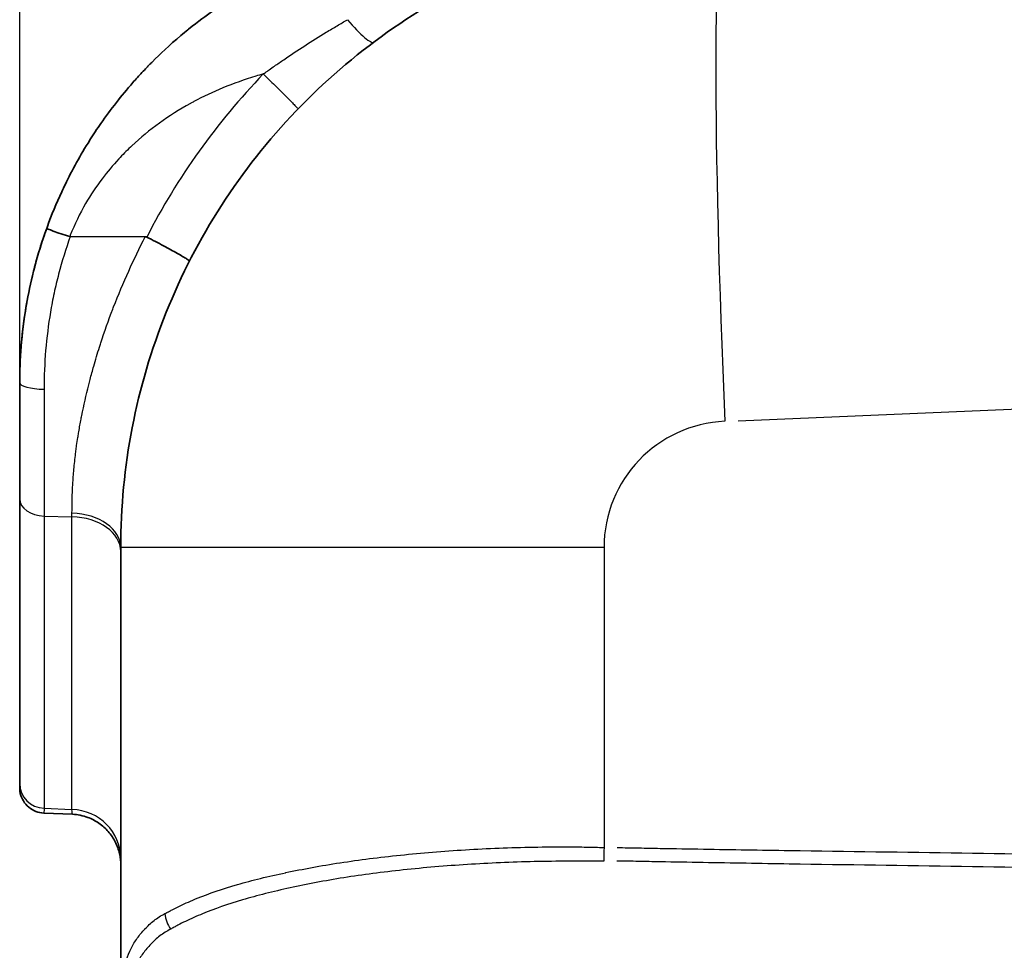
# Model space of a CAD drawing. Units: millimetres. Extents: x 0 to 3879, y 0 to 1540.
# Drawn here: x 775 to 825, y 593 to 640 of the extents above; entities that cross this region are included whole.
import ezdxf

# ---------------------------------------------------------------- set-up
doc = ezdxf.new("R2010")
doc.units = ezdxf.units.MM
doc.header["$LTSCALE"] = 5.5
for name, color, linetype, lineweight in [('AM_5', 3, 'Continuous', 25), ('Visible (ISO)', 7, 'Continuous', 35), ('Visible Narrow (ISO)', 7, 'Continuous', 25)]:
    doc.layers.add(name, color=color, linetype=linetype, lineweight=lineweight)
doc.styles.get("Standard").update_dxf_attribs({"font": 'ISOCP.SHX', "bigfont": 'EXTFONT.SHX'})
doc.dimstyles.new('AM_JIS$0', dxfattribs={"dimtxt": 3.5, "dimasz": 2.5, "dimexe": 1, "dimexo": 1, "dimgap": 1.5, "dimtad": 3, "dimdsep": 46, "dimtxsty": 'STANDARD', "dimblk": 'OPEN30', "dimcen": 0, "dimclrd": 256, "dimclre": 256, "dimclrt": 2, "dimadec": 0, "dimazin": 2, "dimtp": 0.1, "dimtm": 0.1, "dimtfac": 0.71, "dimtmove": 0, "dimatfit": 3, "dimldrblk": 'OPEN30', "dimfxl": 1, "dimlwd": -1, "dimlwe": -1, "dimarcsym": 0})

# ---------------------------------------------------------------- blocks, each defined once
blk = doc.blocks.new('_Open30')
at = {"color": 0, "linetype": 'ByBlock', "lineweight": -2}
for p, q in [((-1, 0.2679), (0, 0)), ((0, 0), (-1, -0.2679)), ((0, 0), (-1, 0))]:
    blk.add_line(p, q, dxfattribs=at)
blk = doc.blocks.new('*D23')
at = {"layer": 'AM_5', "linetype": 'ByBlock'}
for p, q in [((775.323, 621.065), (775.323, 804.99)), ((948.323, 512.912), (948.323, 804.99)), ((789.073, 799.49), (934.573, 799.49))]:
    blk.add_line(p, q, dxfattribs=at)
at = {"layer": 'Defpoints', "color": 0}
for p in [(948.323, 799.49), (775.323, 615.565), (948.323, 507.412)]:
    blk.add_point(p, dxfattribs=at)
at = {"layer": 'AM_5', "xscale": 13.75, "yscale": 13.75, "zscale": 13.75, "rotation": 180}
blk.add_blockref('_Open30', (775.323, 799.49), dxfattribs=at)
at = {"layer": 'AM_5', "xscale": 13.75, "yscale": 13.75, "zscale": 13.75}
blk.add_blockref('_Open30', (948.323, 799.49), dxfattribs=at)
at = {"layer": 'AM_5', "color": 2, "insert": (861.823, 817.365), "char_height": 19.25, "attachment_point": 5}
blk.add_mtext('173', dxfattribs=at)

msp = doc.modelspace()

# ---------------------------------------------------------------- linework, layer by layer
at = {"layer": 'Visible (ISO)'}
for p, q in [((777.866, 628.748), (781.637, 628.744)), ((780.403, 590.392), (780.403, 613.115)), ((776.537, 599.76), (777.974, 599.697))]:
    msp.add_line(p, q, dxfattribs=at)
msp.add_ellipse((781.425, 628.275), major_axis=(-0.302, -0.443), ratio=0.507795, start_param=3.204972, end_param=3.473274, dxfattribs=at)
for points, knots in [([(780.403, 613.115), (780.403, 615.135), (780.596, 617.156), (781.363, 621.123), (781.936, 623.07), (783.442, 626.819), (784.374, 628.622), (786.563, 632.018), (787.821, 633.611), (790.615, 636.53), (792.152, 637.856), (795.449, 640.191), (797.209, 641.201), (800.89, 642.869), (802.81, 643.526), (806.74, 644.465), (808.75, 644.747), (810.768, 644.835)], [0, 0, 0, 0, 0.190895, 0.190895, 0.381791, 0.381791, 0.572686, 0.572686, 0.763582, 0.763582, 0.954477, 0.954477, 1.145372, 1.145372, 1.336268, 1.336268, 1.527163, 1.527163, 1.527163, 1.527163]), ([(776.68, 629.164), (776.692, 629.195), (776.703, 629.226), (776.714, 629.257), (776.923, 629.827), (777.161, 630.409), (777.433, 630.997), (777.489, 631.118), (777.546, 631.238), (777.604, 631.359), (777.962, 632.098), (778.373, 632.846), (778.846, 633.596), (778.849, 633.602), (778.854, 633.609), (778.857, 633.613), (779.027, 633.883), (779.21, 634.16), (779.407, 634.443), (779.646, 634.787), (779.905, 635.14), (780.186, 635.499), (780.442, 635.827), (780.717, 636.159), (781.012, 636.495), (781.159, 636.662), (781.312, 636.831), (781.469, 637), (781.548, 637.084), (781.628, 637.169), (781.71, 637.253), (781.751, 637.296), (781.792, 637.338), (781.833, 637.38), (781.858, 637.407), (781.884, 637.433), (781.91, 637.459), (781.926, 637.475), (781.947, 637.496), (781.958, 637.507), (781.97, 637.52), (781.982, 637.532), (781.994, 637.544), (782.371, 637.921), (782.843, 638.37), (783.43, 638.866), (783.542, 638.96), (783.658, 639.057), (783.779, 639.155), (783.788, 639.163), (783.798, 639.17), (783.807, 639.177), (783.81, 639.18), (783.812, 639.181), (783.816, 639.185), (784.291, 639.569), (784.696, 639.865), (785.018, 640.092), (785.077, 640.133), (785.133, 640.173), (785.186, 640.209), (785.358, 640.328), (785.5, 640.423), (785.612, 640.497), (785.667, 640.533), (785.715, 640.564), (785.755, 640.59), (785.775, 640.603), (785.793, 640.615), (785.809, 640.625), (785.817, 640.63), (785.825, 640.635), (785.832, 640.64), (785.835, 640.642), (785.839, 640.644), (785.842, 640.646), (785.845, 640.648), (785.848, 640.65), (785.85, 640.652), (785.857, 640.656), (785.903, 640.685), (785.93, 640.703), (786.194, 640.87), (786.454, 641.027), (786.71, 641.176), (787.245, 641.486), (787.763, 641.758), (788.258, 641.996), (788.336, 642.034), (788.414, 642.071), (788.492, 642.108), (789.158, 642.419), (789.779, 642.671), (790.347, 642.879)], [0, 0, 0, 0, 0.005418, 0.005418, 0.005418, 0.10473, 0.10473, 0.10473, 0.125, 0.125, 0.125, 0.249023, 0.249023, 0.249023, 0.25, 0.25, 0.25, 0.306385, 0.306385, 0.306385, 0.375, 0.375, 0.375, 0.4375, 0.4375, 0.4375, 0.46875, 0.46875, 0.46875, 0.484374, 0.484374, 0.484374, 0.492187, 0.492187, 0.492187, 0.497009, 0.497009, 0.497009, 0.499999, 0.499999, 0.499999, 0.503234, 0.503234, 0.503234, 0.603796, 0.603796, 0.603796, 0.623047, 0.623047, 0.623047, 0.624512, 0.624512, 0.624512, 0.625, 0.625, 0.625, 0.677829, 0.677829, 0.677829, 0.6875, 0.6875, 0.6875, 0.71875, 0.71875, 0.71875, 0.734375, 0.734375, 0.734375, 0.742187, 0.742187, 0.742187, 0.746094, 0.746094, 0.746094, 0.748047, 0.748047, 0.748047, 0.749756, 0.749756, 0.749756, 0.753857, 0.753857, 0.753857, 0.793049, 0.793049, 0.793049, 0.875, 0.875, 0.875, 0.888017, 0.888017, 0.888017, 1, 1, 1, 1]), ([(775.323, 621.404), (775.323, 622.537), (775.406, 623.832), (775.651, 625.262), (775.652, 625.268), (775.653, 625.275), (775.654, 625.279), (775.668, 625.361), (775.683, 625.444), (775.698, 625.528), (775.891, 626.581), (776.191, 627.808), (776.68, 629.164)], [0, 0, 0, 0, 0.4980469, 0.4980469, 0.4980469, 0.5, 0.5, 0.5, 0.5368973, 0.5368973, 0.5368973, 0.9999843, 0.9999843, 0.9999843, 0.9999843]), ([(777.841, 628.749), (777.699, 628.793), (777.549, 628.842), (777.405, 628.891), (777.26, 628.94), (777.124, 628.988), (777.012, 629.029), (776.9, 629.071), (776.813, 629.104), (776.758, 629.127), (776.703, 629.15), (776.68, 629.162), (776.68, 629.164)], [0, 0, 0, 0, 0.25, 0.25, 0.25, 0.5, 0.5, 0.5, 0.75, 0.75, 0.75, 1, 1, 1, 1]), ([(781.712, 628.727), (781.858, 628.653), (782.001, 628.579), (782.142, 628.506), (782.282, 628.432), (782.42, 628.359), (782.552, 628.289), (782.684, 628.219), (782.808, 628.151), (782.925, 628.087), (783.042, 628.023), (783.153, 627.962), (783.251, 627.906), (783.35, 627.85), (783.437, 627.799), (783.514, 627.753), (783.591, 627.707), (783.656, 627.667), (783.707, 627.633), (783.758, 627.6), (783.797, 627.572), (783.822, 627.552), (783.847, 627.531), (783.857, 627.517), (783.854, 627.511)], [0, 0, 0, 0, 0.000486269, 0.000486269, 0.000486269, 0.000972538, 0.000972538, 0.000972538, 0.001458807, 0.001458807, 0.001458807, 0.001945075, 0.001945075, 0.001945075, 0.002431344, 0.002431344, 0.002431344, 0.002917613, 0.002917613, 0.002917613, 0.003403882, 0.003403882, 0.003403882, 0.003890151, 0.003890151, 0.003890151, 0.003890151]), ([(776.13, 627.425), (775.976, 626.859), (775.843, 626.288), (775.46, 624.293), (775.323, 622.848), (775.323, 621.404)], [0.774528, 0.774528, 0.774528, 0.774528, 0.8395016, 0.8395016, 1, 1, 1, 1]), ([(775.323, 615.565), (775.323, 616.386), (775.323, 617.227), (775.323, 618.088), (775.323, 618.145), (775.323, 618.204), (775.323, 618.26), (775.323, 618.725), (775.323, 619.23), (775.323, 619.778), (775.323, 620.286), (775.323, 620.826), (775.323, 621.404)], [0, 0, 0, 0, 0.46875, 0.46875, 0.46875, 0.5, 0.5, 0.5, 0.759666, 0.759666, 0.759666, 1, 1, 1, 1]), ([(775.323, 601.24), (775.323, 601.991), (775.323, 602.774), (775.323, 603.586), (775.323, 604.511), (775.323, 605.477), (775.323, 606.482), (775.323, 606.484), (775.323, 606.485), (775.323, 606.488), (775.323, 606.501), (775.323, 606.515), (775.323, 606.528), (775.323, 607.089), (775.323, 607.66), (775.323, 608.237), (775.323, 608.558), (775.323, 608.882), (775.323, 609.208), (775.323, 609.378), (775.323, 609.548), (775.323, 609.721), (775.323, 609.896), (775.323, 610.071), (775.323, 610.246), (775.323, 610.249), (775.323, 610.251), (775.323, 610.254), (775.323, 610.272), (775.323, 610.29), (775.323, 610.308), (775.323, 610.666), (775.323, 611.03), (775.323, 611.391), (775.323, 611.803), (775.323, 612.218), (775.323, 612.638), (775.323, 613.593), (775.323, 614.572), (775.323, 615.565)], [0, 0, 0, 0, 0.233444, 0.233444, 0.233444, 0.499512, 0.499512, 0.499512, 0.5, 0.5, 0.5, 0.502786, 0.502786, 0.502786, 0.618128, 0.618128, 0.618128, 0.682217, 0.682217, 0.682217, 0.715631, 0.715631, 0.715631, 0.749512, 0.749512, 0.749512, 0.75, 0.75, 0.75, 0.752614, 0.752614, 0.752614, 0.804864, 0.804864, 0.804864, 0.864346, 0.864346, 0.864346, 1, 1, 1, 1]), ([(775.323, 601.028), (775.323, 601.034), (775.323, 601.034), (775.323, 601.046), (775.323, 601.046), (775.323, 601.046), (775.323, 601.046), (775.323, 601.047), (775.323, 601.047), (775.323, 601.047), (775.323, 601.047), (775.323, 601.047), (775.323, 601.047), (775.323, 601.047), (775.323, 601.047), (775.323, 601.047), (775.323, 601.047), (775.323, 601.047), (775.323, 601.047), (775.323, 601.047), (775.323, 601.047), (775.323, 601.047), (775.323, 601.047), (775.323, 601.047), (775.323, 601.047), (775.323, 601.047), (775.323, 601.047), (775.323, 601.047), (775.323, 601.047), (775.323, 601.047), (775.323, 601.047), (775.323, 601.047), (775.323, 601.047), (775.323, 601.047), (775.323, 601.047), (775.323, 601.047), (775.323, 601.047), (775.323, 601.047), (775.323, 601.047), (775.323, 601.047), (775.323, 601.047), (775.323, 601.047), (775.323, 601.047), (775.323, 601.048), (775.323, 601.048), (775.323, 601.048), (775.323, 601.048), (775.323, 601.048), (775.323, 601.048), (775.323, 601.048), (775.323, 601.048), (775.323, 601.048), (775.323, 601.048), (775.323, 601.048), (775.323, 601.048), (775.323, 601.048), (775.323, 601.048), (775.323, 601.048), (775.323, 601.048), (775.323, 601.048), (775.323, 601.048), (775.323, 601.048), (775.323, 601.048), (775.323, 601.048), (775.323, 601.048), (775.323, 601.048), (775.323, 601.048), (775.323, 601.048), (775.323, 601.048), (775.323, 601.048), (775.323, 601.048), (775.323, 601.048), (775.323, 601.048), (775.323, 601.048), (775.323, 601.048), (775.323, 601.048), (775.323, 601.048), (775.323, 601.049), (775.323, 601.049), (775.323, 601.049), (775.323, 601.049), (775.323, 601.049), (775.323, 601.049), (775.323, 601.049), (775.323, 601.049), (775.323, 601.049), (775.323, 601.049), (775.323, 601.049), (775.323, 601.049), (775.323, 601.049), (775.323, 601.049), (775.323, 601.049), (775.323, 601.049), (775.323, 601.049), (775.323, 601.049), (775.323, 601.049), (775.323, 601.049), (775.323, 601.049), (775.323, 601.049), (775.323, 601.049), (775.323, 601.049), (775.323, 601.049), (775.323, 601.049), (775.323, 601.049), (775.323, 601.049), (775.323, 601.049), (775.323, 601.049), (775.323, 601.049), (775.323, 601.049), (775.323, 601.049), (775.323, 601.049), (775.323, 601.05), (775.323, 601.05), (775.323, 601.05), (775.323, 601.05), (775.323, 601.05), (775.323, 601.05), (775.323, 601.05), (775.323, 601.05), (775.323, 601.05), (775.323, 601.05), (775.323, 601.05), (775.323, 601.05), (775.323, 601.05), (775.323, 601.05), (775.323, 601.05), (775.323, 601.05), (775.323, 601.05), (775.323, 601.05), (775.323, 601.05), (775.323, 601.05), (775.323, 601.05), (775.323, 601.05), (775.323, 601.05), (775.323, 601.05), (775.323, 601.05), (775.323, 601.05), (775.323, 601.05), (775.323, 601.05), (775.323, 601.05), (775.323, 601.05), (775.323, 601.05), (775.323, 601.05), (775.323, 601.05), (775.323, 601.051), (775.323, 601.051), (775.323, 601.051), (775.323, 601.051), (775.323, 601.051), (775.323, 601.051), (775.323, 601.051), (775.323, 601.051), (775.323, 601.051), (775.323, 601.051), (775.323, 601.051), (775.323, 601.051), (775.323, 601.051), (775.323, 601.051), (775.323, 601.051), (775.323, 601.051), (775.323, 601.051), (775.323, 601.051), (775.323, 601.051), (775.323, 601.051), (775.323, 601.051), (775.323, 601.051), (775.323, 601.051), (775.323, 601.051), (775.323, 601.051), (775.323, 601.051), (775.323, 601.051), (775.323, 601.051), (775.323, 601.051), (775.323, 601.051), (775.323, 601.051), (775.323, 601.051), (775.323, 601.051), (775.323, 601.052), (775.323, 601.052), (775.323, 601.052), (775.323, 601.052), (775.323, 601.052), (775.323, 601.052), (775.323, 601.052), (775.323, 601.052), (775.323, 601.052), (775.323, 601.052), (775.323, 601.052), (775.323, 601.052), (775.323, 601.052), (775.323, 601.052), (775.323, 601.052), (775.323, 601.052), (775.323, 601.052), (775.323, 601.052), (775.323, 601.052), (775.323, 601.052), (775.323, 601.052), (775.323, 601.052), (775.323, 601.052), (775.323, 601.052), (775.323, 601.052), (775.323, 601.052), (775.323, 601.052), (775.323, 601.052), (775.323, 601.052), (775.323, 601.052), (775.323, 601.053), (775.323, 601.053), (775.323, 601.053), (775.323, 601.053), (775.323, 601.053), (775.323, 601.053), (775.323, 601.053), (775.323, 601.053), (775.323, 601.053), (775.323, 601.053), (775.323, 601.053), (775.323, 601.053), (775.323, 601.053), (775.323, 601.053), (775.323, 601.053), (775.323, 601.053), (775.323, 601.053), (775.323, 601.053), (775.323, 601.053), (775.323, 601.053), (775.323, 601.053), (775.323, 601.053), (775.323, 601.053), (775.323, 601.053), (775.323, 601.053), (775.323, 601.053), (775.323, 601.053), (775.323, 601.053), (775.323, 601.053), (775.323, 601.053), (775.323, 601.053), (775.323, 601.053), (775.323, 601.054), (775.323, 601.054), (775.323, 601.054), (775.323, 601.054), (775.323, 601.054), (775.323, 601.054), (775.323, 601.054), (775.323, 601.054), (775.323, 601.054), (775.323, 601.054), (775.323, 601.054), (775.323, 601.054), (775.323, 601.054), (775.323, 601.054), (775.323, 601.054), (775.323, 601.054), (775.323, 601.054), (775.323, 601.054), (775.323, 601.054), (775.323, 601.054), (775.323, 601.054), (775.323, 601.054), (775.323, 601.054), (775.323, 601.054), (775.323, 601.054), (775.323, 601.054), (775.323, 601.054), (775.323, 601.054), (775.323, 601.054), (775.323, 601.054), (775.323, 601.055), (775.323, 601.055), (775.323, 601.055), (775.323, 601.055), (775.323, 601.055), (775.323, 601.055), (775.323, 601.055), (775.323, 601.055), (775.323, 601.055), (775.323, 601.055), (775.323, 601.055), (775.323, 601.055), (775.323, 601.055), (775.323, 601.055), (775.323, 601.055), (775.323, 601.055), (775.323, 601.055), (775.323, 601.055), (775.323, 601.055), (775.323, 601.055), (775.323, 601.055), (775.323, 601.055), (775.323, 601.055), (775.323, 601.055), (775.323, 601.055), (775.323, 601.055), (775.323, 601.055), (775.323, 601.055), (775.323, 601.055), (775.323, 601.055), (775.323, 601.056), (775.323, 601.056), (775.323, 601.056), (775.323, 601.056), (775.323, 601.056), (775.323, 601.056), (775.323, 601.056), (775.323, 601.056), (775.323, 601.056), (775.323, 601.056), (775.323, 601.056), (775.323, 601.056), (775.323, 601.056), (775.323, 601.056), (775.323, 601.056), (775.323, 601.056), (775.323, 601.056), (775.323, 601.056), (775.323, 601.056), (775.323, 601.056), (775.323, 601.056), (775.323, 601.056), (775.323, 601.056), (775.323, 601.056), (775.323, 601.056), (775.323, 601.056), (775.323, 601.056), (775.323, 601.056), (775.323, 601.056), (775.323, 601.057), (775.323, 601.057), (775.323, 601.057), (775.323, 601.057), (775.323, 601.057), (775.323, 601.057), (775.323, 601.057), (775.323, 601.057), (775.323, 601.057), (775.323, 601.057), (775.323, 601.057), (775.323, 601.057), (775.323, 601.057), (775.323, 601.057), (775.323, 601.057), (775.323, 601.057), (775.323, 601.057), (775.323, 601.057), (775.323, 601.057), (775.323, 601.057), (775.323, 601.057), (775.323, 601.057), (775.323, 601.057), (775.323, 601.057), (775.323, 601.057), (775.323, 601.057), (775.323, 601.057), (775.323, 601.057), (775.323, 601.057), (775.323, 601.058), (775.323, 601.058), (775.323, 601.058), (775.323, 601.058), (775.323, 601.058), (775.323, 601.058), (775.323, 601.058), (775.323, 601.058), (775.323, 601.058), (775.323, 601.058), (775.323, 601.058), (775.323, 601.058), (775.323, 601.058), (775.323, 601.058), (775.323, 601.058), (775.323, 601.058), (775.323, 601.058), (775.323, 601.058), (775.323, 601.058), (775.323, 601.058), (775.323, 601.058), (775.323, 601.058), (775.323, 601.058), (775.323, 601.058), (775.323, 601.058), (775.323, 601.058), (775.323, 601.058), (775.323, 601.058), (775.323, 601.059), (775.323, 601.059), (775.323, 601.059), (775.323, 601.059), (775.323, 601.059), (775.323, 601.059), (775.323, 601.059), (775.323, 601.059), (775.323, 601.059), (775.323, 601.059), (775.323, 601.059), (775.323, 601.059), (775.323, 601.059), (775.323, 601.059), (775.323, 601.059), (775.323, 601.059), (775.323, 601.059), (775.323, 601.059), (775.323, 601.059), (775.323, 601.059), (775.323, 601.059), (775.323, 601.059), (775.323, 601.059), (775.323, 601.059), (775.323, 601.059), (775.323, 601.059), (775.323, 601.059), (775.323, 601.059), (775.323, 601.06), (775.323, 601.06), (775.323, 601.06), (775.323, 601.06), (775.323, 601.06), (775.323, 601.06), (775.323, 601.06), (775.323, 601.06), (775.323, 601.06), (775.323, 601.06), (775.323, 601.06), (775.323, 601.06), (775.323, 601.06), (775.323, 601.06), (775.323, 601.06), (775.323, 601.06), (775.323, 601.06), (775.323, 601.06), (775.323, 601.06), (775.323, 601.06), (775.323, 601.06), (775.323, 601.06), (775.323, 601.06), (775.323, 601.06), (775.323, 601.06), (775.323, 601.06), (775.323, 601.061), (775.323, 601.061), (775.323, 601.061), (775.323, 601.061), (775.323, 601.061), (775.323, 601.061), (775.323, 601.061), (775.323, 601.061), (775.323, 601.062), (775.323, 601.062), (775.323, 601.062), (775.323, 601.063), (775.323, 601.063), (775.323, 601.064), (775.323, 601.065), (775.323, 601.065), (775.323, 601.066), (775.323, 601.067), (775.323, 601.068), (775.323, 601.069), (775.323, 601.072), (775.323, 601.073), (775.323, 601.075), (775.323, 601.076), (775.323, 601.079), (775.323, 601.082), (775.323, 601.087), (775.323, 601.089), (775.323, 601.094), (775.323, 601.097), (775.323, 601.105), (775.323, 601.111), (775.323, 601.123), (775.323, 601.13), (775.323, 601.144), (775.323, 601.151), (775.323, 601.169), (775.323, 601.18), (775.323, 601.207), (775.323, 601.223), (775.323, 601.24)], [0, 0, 0, 0, 0.0549552, 0.0549552, 0.0550529, 0.0550529, 0.0551017, 0.0551017, 0.0551993, 0.0551993, 0.055297, 0.055297, 0.0553458, 0.0553458, 0.0554435, 0.0554435, 0.0555411, 0.0555411, 0.05559, 0.05559, 0.0556876, 0.0556876, 0.0557853, 0.0557853, 0.0558341, 0.0558341, 0.0559318, 0.0559318, 0.0560294, 0.0560294, 0.0560783, 0.0560783, 0.0561759, 0.0561759, 0.0562736, 0.0562736, 0.0563224, 0.0563224, 0.05642, 0.05642, 0.0565177, 0.0565177, 0.0565665, 0.0565665, 0.0566642, 0.0566642, 0.0567618, 0.0567618, 0.0568107, 0.0568107, 0.0569083, 0.0569083, 0.057006, 0.057006, 0.0571036, 0.0571036, 0.0571525, 0.0571525, 0.0572501, 0.0572501, 0.0573478, 0.0573478, 0.0573966, 0.0573966, 0.0574943, 0.0574943, 0.0575919, 0.0575919, 0.0576408, 0.0576408, 0.0577384, 0.0577384, 0.0578361, 0.0578361, 0.0578849, 0.0578849, 0.0579825, 0.0579825, 0.0580802, 0.0580802, 0.058129, 0.058129, 0.0582267, 0.0582267, 0.0583243, 0.0583243, 0.058422, 0.058422, 0.0584708, 0.0584708, 0.0585685, 0.0585685, 0.0586661, 0.0586661, 0.058715, 0.058715, 0.0588126, 0.0588126, 0.0589103, 0.0589103, 0.0589591, 0.0589591, 0.0590568, 0.0590568, 0.0591544, 0.0591544, 0.0592033, 0.0592033, 0.0593009, 0.0593009, 0.0593986, 0.0593986, 0.0594474, 0.0594474, 0.059545, 0.059545, 0.0596427, 0.0596427, 0.0596915, 0.0596915, 0.0597892, 0.0597892, 0.0598868, 0.0598868, 0.0599357, 0.0599357, 0.0600333, 0.0600333, 0.060131, 0.060131, 0.0602286, 0.0602286, 0.0602775, 0.0602775, 0.0603751, 0.0603751, 0.0604728, 0.0604728, 0.0605216, 0.0605216, 0.0606193, 0.0606193, 0.0607169, 0.0607169, 0.0607658, 0.0607658, 0.0608634, 0.0608634, 0.0609611, 0.0609611, 0.0610099, 0.0610099, 0.0611075, 0.0611075, 0.0612052, 0.0612052, 0.061254, 0.061254, 0.0613517, 0.0613517, 0.0614493, 0.0614493, 0.061547, 0.061547, 0.0615958, 0.0615958, 0.0616935, 0.0616935, 0.0617911, 0.0617911, 0.06184, 0.06184, 0.0619376, 0.0619376, 0.0620353, 0.0620353, 0.0620841, 0.0620841, 0.0621818, 0.0621818, 0.0622794, 0.0622794, 0.0623283, 0.0623283, 0.0624259, 0.0624259, 0.0625236, 0.0625236, 0.0626212, 0.0626212, 0.06267, 0.06267, 0.0627677, 0.0627677, 0.0628654, 0.0628654, 0.0629142, 0.0629142, 0.0630118, 0.0630118, 0.0631095, 0.0631095, 0.0631583, 0.0631583, 0.063256, 0.063256, 0.0633536, 0.0633536, 0.0634513, 0.0634513, 0.0635001, 0.0635001, 0.0635978, 0.0635978, 0.0636954, 0.0636954, 0.0637443, 0.0637443, 0.0638419, 0.0638419, 0.0639396, 0.0639396, 0.0639884, 0.0639884, 0.0640861, 0.0640861, 0.0641837, 0.0641837, 0.0642325, 0.0642325, 0.0643302, 0.0643302, 0.0644279, 0.0644279, 0.0645255, 0.0645255, 0.0645743, 0.0645743, 0.064672, 0.064672, 0.0647697, 0.0647697, 0.0648185, 0.0648185, 0.0649161, 0.0649161, 0.0650138, 0.0650138, 0.0650626, 0.0650626, 0.0651603, 0.0651603, 0.0652579, 0.0652579, 0.0653068, 0.0653068, 0.0654044, 0.0654044, 0.0655021, 0.0655021, 0.0655509, 0.0655509, 0.0656486, 0.0656486, 0.0657462, 0.0657462, 0.0658439, 0.0658439, 0.0658927, 0.0658927, 0.0659904, 0.0659904, 0.066088, 0.066088, 0.0661368, 0.0661368, 0.0662345, 0.0662345, 0.0663322, 0.0663322, 0.066381, 0.066381, 0.0664786, 0.0664786, 0.0665763, 0.0665763, 0.066674, 0.066674, 0.0667228, 0.0667228, 0.0668204, 0.0668204, 0.0669181, 0.0669181, 0.0669669, 0.0669669, 0.0670646, 0.0670646, 0.0671622, 0.0671622, 0.0672111, 0.0672111, 0.0673087, 0.0673087, 0.0674064, 0.0674064, 0.0674552, 0.0674552, 0.0675529, 0.0675529, 0.0676505, 0.0676505, 0.0677482, 0.0677482, 0.067797, 0.067797, 0.0678947, 0.0678947, 0.0679923, 0.0679923, 0.0680411, 0.0680411, 0.0681388, 0.0681388, 0.0682365, 0.0682365, 0.0682853, 0.0682853, 0.0683829, 0.0683829, 0.0684806, 0.0684806, 0.0685294, 0.0685294, 0.0686271, 0.0686271, 0.0687247, 0.0687247, 0.0688224, 0.0688224, 0.0688712, 0.0688712, 0.0689689, 0.0689689, 0.0690665, 0.0690665, 0.0691154, 0.0691154, 0.069213, 0.069213, 0.0693107, 0.0693107, 0.0693595, 0.0693595, 0.0694572, 0.0694572, 0.0695548, 0.0695548, 0.0696525, 0.0696525, 0.0697013, 0.0697013, 0.069799, 0.069799, 0.0698966, 0.0698966, 0.0699454, 0.0699454, 0.0700431, 0.0700431, 0.0701408, 0.0701408, 0.0701896, 0.0701896, 0.0702872, 0.0702872, 0.0703849, 0.0703849, 0.0704337, 0.0704337, 0.0705314, 0.0705314, 0.070629, 0.070629, 0.0706779, 0.0706779, 0.0707755, 0.0707755, 0.0708732, 0.0708732, 0.0709708, 0.0709708, 0.0710197, 0.0710197, 0.0711173, 0.0711173, 0.071215, 0.071215, 0.0712638, 0.0712638, 0.0713615, 0.0713615, 0.0714591, 0.0714591, 0.0715079, 0.0715079, 0.0716056, 0.0716056, 0.0717033, 0.0717033, 0.0717521, 0.0717521, 0.0718497, 0.0718497, 0.0719474, 0.0719474, 0.072045, 0.072045, 0.0720939, 0.0720939, 0.0721915, 0.0721915, 0.0722892, 0.0722892, 0.072338, 0.072338, 0.0724357, 0.0724357, 0.0725333, 0.0725333, 0.0725822, 0.0725822, 0.0726798, 0.0726798, 0.0727775, 0.0727775, 0.0728263, 0.0728263, 0.072924, 0.072924, 0.0731193, 0.0731193, 0.0733146, 0.0733146, 0.0737052, 0.0737052, 0.0740958, 0.0740958, 0.0748771, 0.0748771, 0.0756583, 0.0756583, 0.0772208, 0.0772208, 0.0787833, 0.0787833, 0.0803458, 0.0803458, 0.0834708, 0.0834708, 0.0865958, 0.0865958, 0.0897208, 0.0897208, 0.0959709, 0.0959709, 0.1022209, 0.1022209, 0.108471, 0.108471, 0.1209713, 0.1209713, 0.1334717, 0.1334717, 0.1465177, 0.1465177, 0.1639127, 0.1639127, 0.187107, 0.187107, 0.187107, 0.187107]), ([(776.537, 599.759), (776.4, 599.765), (776.262, 599.794), (776.006, 599.893), (775.884, 599.965), (775.673, 600.141), (775.581, 600.248), (775.437, 600.483), (775.384, 600.614), (775.339, 600.815), (775.329, 600.883), (775.324, 600.968), (775.324, 600.985), (775.323, 601.009), (775.323, 601.015), (775.323, 601.023), (775.323, 601.024), (775.323, 601.026), (775.323, 601.027), (775.323, 601.028)], [0, 0, 0, 0, 0.0410939, 0.0410939, 0.0823814, 0.0823814, 0.1236668, 0.1236668, 0.1649562, 0.1649562, 0.1854013, 0.1854013, 0.1905652, 0.1905652, 0.1925013, 0.1925013, 0.1928643, 0.1928643, 0.1931179, 0.1931179, 0.1931179, 0.1931179]), ([(780.403, 597.16), (780.403, 597.253), (780.398, 597.348), (780.377, 597.533), (780.362, 597.624), (780.296, 597.92), (780.224, 598.12), (780.034, 598.495), (779.915, 598.672), (779.639, 598.988), (779.48, 599.13), (779.135, 599.369), (778.946, 599.467), (778.502, 599.632), (778.237, 599.686), (777.974, 599.697)], [0, 0, 0, 0, 0.0281366, 0.0281366, 0.0559298, 0.0559298, 0.1188964, 0.1188964, 0.181863, 0.181863, 0.2448295, 0.2448295, 0.3077961, 0.3077961, 0.3868465, 0.3868465, 0.3868465, 0.3868465])]:
    msp.add_open_spline(points, degree=3, knots=knots, dxfattribs=at)
for points in [[(776.68, 629.164), (776.558, 628.824), (776.443, 628.481), (776.337, 628.135)], [(777.841, 628.749), (777.849, 628.748), (777.858, 628.748), (777.866, 628.748)], [(776.537, 599.759), (776.537, 599.759), (776.537, 599.759), (776.537, 599.759)], [(776.537, 599.759), (776.537, 599.759), (776.537, 599.759), (776.537, 599.759)], [(777.974, 599.697), (777.974, 599.697), (777.974, 599.697), (777.974, 599.697)]]:
    msp.add_open_spline(points, degree=3, dxfattribs=at)
at = {"layer": 'Visible Narrow (ISO)'}
for p, q in [((776.773, 624.322), (776.773, 624.322)), ((872.751, 622.136), (811.433, 619.459)), ((776.548, 614.693), (777.952, 614.659)), ((804.695, 613.115), (780.403, 613.115)), ((804.695, 613.115), (804.695, 598.028)), ((776.549, 600.003), (777.952, 599.941))]:
    msp.add_line(p, q, dxfattribs=at)
msp.add_arc((811.045, 613.115), 6.35, 92.5, 180, dxfattribs=at)
for centre, major_axis, ratio, start_param, end_param in [((811.876, 619.459), (-1.108, 25.376), 0.043578, 0, 1.568894), ((805.902, 617.632), (-17.523, -24.593), 0.87773, 4.543466, 4.878756), ((777.125, 628.9), (-0.479, 0.17), 0.013748, 0, 0.010289), ((776.822, 627.986), (-0.485, 0.15), 0.041352, 0, 0.026476), ((783.958, 621.459), (3.175, 0), 0.095979, 2.419747, 2.419799), ((776.593, 621.404), (-1.27, 0), 0.25834, 0, 1.535889), ((776.593, 615.565), (-1.27, 0), 0.687393, 0, 1.535818), ((777.863, 613.115), (2.54, 0), 0.677568, 0, 1.535889), ((777.863, 612.914), (2.54, 0), 0.687378, 0.00002, 1.535909), ((776.593, 601.24), (-1.27, 0), 0.974458, 0, 1.535891), ((777.863, 597.467), (2.54, 0), 0.97453, 0, 1.53589), ((804.761, 598.028), (0.049, 1.523), 0.043597, 1.572201, 2.037165), ((784.013, 594.703), (-0.734, 1.336), 0.890424, 1.115642, 1.674292)]:
    msp.add_ellipse(centre, major_axis=major_axis, ratio=ratio, start_param=start_param, end_param=end_param, dxfattribs=at)
for points, knots in [([(787.57, 636.927), (787.604, 636.956), (787.64, 636.979), (787.675, 637.004), (787.719, 637.035), (787.762, 637.066), (787.806, 637.097), (787.893, 637.158), (787.981, 637.22), (788.069, 637.281), (788.089, 637.296), (788.11, 637.31), (788.131, 637.325), (788.285, 637.432), (788.44, 637.539), (788.595, 637.645), (788.945, 637.884), (789.298, 638.119), (789.654, 638.349), (790.01, 638.58), (790.371, 638.805), (790.734, 639.025), (790.916, 639.135), (791.098, 639.244), (791.28, 639.352), (791.453, 639.455), (791.626, 639.558), (791.802, 639.658)], [0, 0, 0, 0, 0.000129449, 0.000129449, 0.000129449, 0.000290429, 0.000290429, 0.000290429, 0.000611769, 0.000611769, 0.000611769, 0.000688042, 0.000688042, 0.000688042, 0.001251654, 0.001251654, 0.001251654, 0.002523156, 0.002523156, 0.002523156, 0.003798045, 0.003798045, 0.003798045, 0.004436463, 0.004436463, 0.004436463, 0.005046278, 0.005046278, 0.005046278, 0.005046278]), ([(791.802, 639.658), (792.118, 639.281), (792.421, 638.964), (792.656, 638.764), (792.891, 638.563), (793.057, 638.481), (793.124, 638.531)], [0, 0, 0, 0, 0.5, 0.5, 0.5, 1, 1, 1, 1]), ([(787.569, 636.928), (787.44, 636.892), (787.312, 636.855), (787.185, 636.816), (786.617, 636.644), (786.068, 636.448), (785.537, 636.228), (785.033, 636.019), (784.545, 635.789), (784.074, 635.536), (784.024, 635.51), (783.977, 635.484), (783.924, 635.455), (783.917, 635.451), (783.909, 635.447), (783.901, 635.442), (782.806, 634.838), (781.826, 634.128), (780.96, 633.316), (780.758, 633.127), (780.563, 632.932), (780.373, 632.731), (780.35, 632.706), (780.328, 632.682), (780.303, 632.655), (780.004, 632.333), (779.725, 632.002), (779.467, 631.662), (779.162, 631.26), (778.886, 630.845), (778.639, 630.418), (778.34, 629.903), (778.083, 629.37), (777.868, 628.819), (777.859, 628.796), (777.85, 628.772), (777.841, 628.749)], [0.2753868, 0.2753868, 0.2753868, 0.2753868, 0.2974933, 0.2974933, 0.2974933, 0.3964454, 0.3964454, 0.3964454, 0.4905063, 0.4905063, 0.4905063, 0.5004262, 0.5004262, 0.5004262, 0.5018284, 0.5018284, 0.5018284, 0.6992274, 0.6992274, 0.6992274, 0.7452532, 0.7452532, 0.7452532, 0.7509142, 0.7509142, 0.7509142, 0.8188467, 0.8188467, 0.8188467, 0.8991178, 0.8991178, 0.8991178, 0.9959247, 0.9959247, 0.9959247, 0.9999998, 0.9999998, 0.9999998, 0.9999998]), ([(787.57, 636.927), (787.804, 636.701), (788.037, 636.474), (788.25, 636.263), (788.464, 636.052), (788.658, 635.859), (788.818, 635.696), (788.979, 635.533), (789.105, 635.402), (789.189, 635.311), (789.273, 635.22), (789.313, 635.17), (789.308, 635.164)], [0, 0, 0, 0, 0.25, 0.25, 0.25, 0.5, 0.5, 0.5, 0.75, 0.75, 0.75, 1, 1, 1, 1]), ([(777.866, 628.748), (777.642, 628.128), (777.447, 627.499), (777.198, 626.548), (777.122, 626.23), (777.019, 625.751), (776.987, 625.591), (776.926, 625.271), (776.896, 625.109), (776.763, 624.317), (776.682, 623.675), (776.575, 622.381), (776.549, 621.727), (776.549, 621.076)], [0.0000003, 0.0000003, 0.0000003, 0.0000003, 0.25, 0.25, 0.375, 0.375, 0.4375, 0.4375, 0.5, 0.5, 0.75, 0.75, 1, 1, 1, 1]), ([(777.952, 614.835), (777.952, 615.3), (777.964, 615.784), (777.993, 616.291), (778.007, 616.54), (778.026, 616.791), (778.049, 617.049), (778.072, 617.305), (778.1, 617.566), (778.133, 617.834), (778.139, 617.882), (778.145, 617.931), (778.151, 617.98), (778.163, 618.065), (778.174, 618.15), (778.186, 618.236), (778.206, 618.372), (778.227, 618.511), (778.248, 618.65), (778.259, 618.719), (778.27, 618.788), (778.282, 618.857), (778.317, 619.071), (778.356, 619.287), (778.397, 619.503), (778.412, 619.586), (778.428, 619.668), (778.445, 619.751), (778.546, 620.262), (778.663, 620.777), (778.794, 621.296), (778.817, 621.386), (778.84, 621.476), (778.863, 621.566), (778.921, 621.788), (778.982, 622.01), (779.045, 622.233), (779.135, 622.553), (779.23, 622.873), (779.331, 623.191), (779.353, 623.261), (779.375, 623.33), (779.397, 623.4), (779.583, 623.974), (779.785, 624.543), (780.002, 625.108), (780.015, 625.143), (780.029, 625.179), (780.043, 625.214), (780.278, 625.821), (780.531, 626.421), (780.801, 627.018), (781.064, 627.599), (781.342, 628.175), (781.637, 628.744)], [0, 0, 0, 0, 0.00187438, 0.00187438, 0.00187438, 0.00279514, 0.00279514, 0.00279514, 0.00370613, 0.00370613, 0.00370613, 0.00387132, 0.00387132, 0.00387132, 0.00415883, 0.00415883, 0.00415883, 0.00461376, 0.00461376, 0.00461376, 0.00483915, 0.00483915, 0.00483915, 0.00554024, 0.00554024, 0.00554024, 0.00580698, 0.00580698, 0.00580698, 0.00745619, 0.00745619, 0.00745619, 0.00774263, 0.00774263, 0.00774263, 0.00844799, 0.00844799, 0.00844799, 0.00945759, 0.00945759, 0.00945759, 0.00967829, 0.00967829, 0.00967829, 0.01149987, 0.01149987, 0.01149987, 0.01161395, 0.01161395, 0.01161395, 0.01357395, 0.01357395, 0.01357395, 0.01548527, 0.01548527, 0.01548527, 0.01548527]), ([(776.549, 621.076), (776.549, 620.859), (776.549, 620.643), (776.549, 620.427), (776.549, 620.055), (776.549, 619.686), (776.549, 619.321), (776.549, 618.994), (776.549, 618.669), (776.549, 618.352), (776.549, 618.111), (776.549, 617.872), (776.549, 617.639), (776.549, 617.222), (776.549, 616.816), (776.549, 616.424), (776.549, 615.813), (776.549, 615.24), (776.548, 614.693)], [0, 0, 0, 0, 0.092283, 0.092283, 0.092283, 0.251862, 0.251862, 0.251862, 0.394855, 0.394855, 0.394855, 0.503296, 0.503296, 0.503296, 0.697428, 0.697428, 0.697428, 1, 1, 1, 1]), ([(777.952, 614.659), (777.952, 614.659), (777.952, 614.659), (777.952, 614.659), (777.952, 614.717), (777.952, 614.776), (777.952, 614.835)], [-0.00000006, -0.00000006, -0.00000006, -0.00000006, 0, 0, 0, 0.0002409314, 0.0002409314, 0.0002409314, 0.0002409314]), ([(776.548, 614.693), (776.549, 613.763), (776.549, 612.857), (776.549, 611.518), (776.549, 611.077), (776.549, 610.42), (776.549, 610.201), (776.549, 609.763), (776.549, 609.548), (776.549, 609.26), (776.549, 609.171), (776.549, 609.007), (776.549, 608.931), (776.549, 608.778), (776.549, 608.699), (776.549, 608.536), (776.549, 608.453), (776.549, 608.212), (776.549, 608.059), (776.549, 607.743), (776.549, 607.584), (776.549, 607.273), (776.549, 607.118), (776.549, 606.81), (776.549, 606.655), (776.549, 606.347), (776.549, 606.194), (776.549, 605.894), (776.549, 605.748), (776.549, 605.47), (776.549, 605.34), (776.549, 605.092), (776.549, 604.972), (776.549, 604.729), (776.549, 604.606), (776.549, 604.361), (776.549, 604.24), (776.549, 604), (776.549, 603.881), (776.549, 603.644), (776.549, 603.524), (776.549, 603.168), (776.549, 602.934), (776.549, 602.608), (776.549, 602.504), (776.549, 602.302), (776.549, 602.204), (776.549, 601.909), (776.549, 601.712), (776.549, 601.321), (776.549, 601.127), (776.549, 600.746), (776.549, 600.56), (776.549, 600.252), (776.549, 600.126), (776.549, 600.003)], [0, 0, 0, 0, 0.119334, 0.119334, 0.179001, 0.179001, 0.208834, 0.208834, 0.238668, 0.238668, 0.253585, 0.253585, 0.268501, 0.268501, 0.283418, 0.283418, 0.298335, 0.298335, 0.328168, 0.328168, 0.358002, 0.358002, 0.387835, 0.387835, 0.417669, 0.417669, 0.447502, 0.447502, 0.477335, 0.477335, 0.507169, 0.507169, 0.537002, 0.537002, 0.566836, 0.566836, 0.596669, 0.596669, 0.626503, 0.626503, 0.656336, 0.656336, 0.716003, 0.716003, 0.745837, 0.745837, 0.77567, 0.77567, 0.835337, 0.835337, 0.895004, 0.895004, 0.954671, 0.954671, 1, 1, 1, 1]), ([(777.952, 599.941), (777.952, 600.071), (777.952, 600.201), (777.952, 600.337), (777.952, 600.516), (777.952, 600.701), (777.952, 600.889), (777.952, 601.08), (777.952, 601.274), (777.952, 601.469), (777.952, 601.662), (777.952, 601.858), (777.952, 602.058), (777.952, 602.138), (777.952, 602.219), (777.952, 602.303), (777.952, 602.321), (777.952, 602.338), (777.952, 602.356), (777.952, 602.459), (777.952, 602.563), (777.952, 602.67), (777.952, 602.892), (777.952, 603.123), (777.952, 603.359), (777.952, 603.465), (777.952, 603.572), (777.952, 603.681), (777.952, 603.692), (777.952, 603.704), (777.952, 603.716), (777.952, 603.833), (777.952, 603.952), (777.952, 604.073), (777.952, 604.192), (777.952, 604.314), (777.952, 604.437), (777.952, 604.559), (777.952, 604.682), (777.952, 604.804), (777.952, 604.926), (777.952, 605.045), (777.952, 605.17), (777.952, 605.189), (777.952, 605.209), (777.952, 605.228), (777.952, 605.338), (777.952, 605.449), (777.952, 605.563), (777.952, 605.706), (777.952, 605.852), (777.952, 605.999), (777.952, 606.149), (777.952, 606.301), (777.952, 606.456), (777.952, 606.607), (777.952, 606.761), (777.952, 606.919), (777.952, 606.944), (777.952, 606.97), (777.952, 606.995), (777.952, 607.122), (777.952, 607.251), (777.952, 607.384), (777.952, 607.537), (777.952, 607.696), (777.952, 607.857), (777.952, 608.013), (777.952, 608.167), (777.952, 608.329), (777.952, 608.409), (777.952, 608.492), (777.952, 608.574), (777.952, 608.655), (777.952, 608.734), (777.952, 608.811), (777.952, 608.888), (777.952, 608.964), (777.952, 609.046), (777.952, 609.051), (777.952, 609.056), (777.952, 609.061), (777.952, 609.143), (777.952, 609.228), (777.952, 609.313), (777.952, 609.52), (777.952, 609.729), (777.952, 609.94), (777.952, 610.04), (777.952, 610.141), (777.952, 610.246), (777.952, 610.361), (777.952, 610.479), (777.952, 610.597), (777.952, 610.903), (777.952, 611.221), (777.952, 611.551), (777.952, 611.674), (777.952, 611.798), (777.952, 611.924), (777.952, 612.596), (777.952, 613.321), (777.952, 614.119), (777.952, 614.295), (777.952, 614.475), (777.952, 614.659)], [0, 0, 0, 0, 0.00172486, 0.00172486, 0.00172486, 0.00399849, 0.00399849, 0.00399849, 0.0063121, 0.0063121, 0.0063121, 0.00859035, 0.00859035, 0.00859035, 0.00950339, 0.00950339, 0.00950339, 0.00969641, 0.00969641, 0.00969641, 0.01082875, 0.01082875, 0.01082875, 0.01319179, 0.01319179, 0.01319179, 0.01425509, 0.01425509, 0.01425509, 0.01437036, 0.01437036, 0.01437036, 0.01551787, 0.01551787, 0.01551787, 0.01663934, 0.01663934, 0.01663934, 0.01774344, 0.01774344, 0.01774344, 0.01883767, 0.01883767, 0.01883767, 0.01900679, 0.01900679, 0.01900679, 0.0199592, 0.0199592, 0.0199592, 0.0211494, 0.0211494, 0.0211494, 0.02236893, 0.02236893, 0.02236893, 0.02356665, 0.02356665, 0.02356665, 0.02375848, 0.02375848, 0.02375848, 0.024711, 0.024711, 0.024711, 0.02581626, 0.02581626, 0.02581626, 0.02689382, 0.02689382, 0.02689382, 0.02742504, 0.02742504, 0.02742504, 0.02795254, 0.02795254, 0.02795254, 0.02847721, 0.02847721, 0.02847721, 0.02851018, 0.02851018, 0.02851018, 0.02902844, 0.02902844, 0.02902844, 0.03028567, 0.03028567, 0.03028567, 0.03088603, 0.03088603, 0.03088603, 0.03155047, 0.03155047, 0.03155047, 0.03326188, 0.03326188, 0.03326188, 0.03389613, 0.03389613, 0.03389613, 0.0372683, 0.0372683, 0.0372683, 0.03801357, 0.03801357, 0.03801357, 0.03801357]), ([(777.974, 599.697), (777.974, 599.697), (777.974, 599.697), (777.974, 599.697), (777.968, 599.698), (777.96, 599.78), (777.952, 599.941)], [0.014886017, 0.014886017, 0.014886017, 0.014886017, 0.014893272, 0.014893272, 0.014893272, 0.017021503, 0.017021503, 0.017021503, 0.017021503]), ([(782.622, 594.703), (782.682, 594.734), (782.742, 594.765), (782.804, 594.798), (782.865, 594.83), (782.927, 594.864), (782.991, 594.897), (783.118, 594.963), (783.249, 595.028), (783.384, 595.093), (783.654, 595.222), (783.941, 595.349), (784.245, 595.471), (784.852, 595.717), (785.526, 595.947), (786.267, 596.162), (786.269, 596.162), (786.272, 596.163), (786.274, 596.164), (786.643, 596.27), (787.028, 596.373), (787.431, 596.473), (787.837, 596.573), (788.256, 596.668), (788.687, 596.76), (788.69, 596.761), (788.693, 596.761), (788.697, 596.762), (789.556, 596.945), (790.465, 597.112), (791.422, 597.259), (791.426, 597.259), (791.429, 597.26), (791.433, 597.26), (792.391, 597.407), (793.399, 597.535), (794.458, 597.644), (794.461, 597.645), (794.465, 597.645), (794.468, 597.645), (795.529, 597.755), (796.616, 597.844), (797.727, 597.911), (798.841, 597.979), (799.98, 598.026), (801.144, 598.048), (801.726, 598.059), (802.316, 598.063), (802.909, 598.059), (803.206, 598.057), (803.503, 598.054), (803.801, 598.049), (804.099, 598.044), (804.397, 598.038), (804.695, 598.028)], [0, 0, 0, 0, 0.00043995, 0.00043995, 0.00043995, 0.00087979, 0.00087979, 0.00087979, 0.00175942, 0.00175942, 0.00175942, 0.00351913, 0.00351913, 0.00351913, 0.00704032, 0.00704032, 0.00704032, 0.00705126, 0.00705126, 0.00705126, 0.00880181, 0.00880181, 0.00880181, 0.01056382, 0.01056382, 0.01056382, 0.01057689, 0.01057689, 0.01057689, 0.01408917, 0.01408917, 0.01408917, 0.01410253, 0.01410253, 0.01410253, 0.01761649, 0.01761649, 0.01761649, 0.01762816, 0.01762816, 0.01762816, 0.0211452, 0.0211452, 0.0211452, 0.02467475, 0.02467475, 0.02467475, 0.02643987, 0.02643987, 0.02643987, 0.02732248, 0.02732248, 0.02732248, 0.02820505, 0.02820505, 0.02820505, 0.02820505]), ([(805.359, 598.028), (805.72, 598.017), (806.081, 598.012), (806.442, 598.005), (806.803, 597.998), (807.164, 597.992), (807.525, 597.985), (808.246, 597.972), (808.968, 597.96), (809.69, 597.948), (811.133, 597.924), (812.577, 597.901), (814.02, 597.88), (816.907, 597.837), (819.794, 597.797), (822.681, 597.755), (828.455, 597.673), (834.229, 597.589), (840.003, 597.505), (850.817, 597.348), (861.631, 597.189), (872.444, 597.029), (872.666, 597.026), (872.887, 597.023), (873.109, 597.019)], [0, 0, 0, 0, 0.00108376, 0.00108376, 0.00108376, 0.00216751, 0.00216751, 0.00216751, 0.00433502, 0.00433502, 0.00433502, 0.00867004, 0.00867004, 0.00867004, 0.01734009, 0.01734009, 0.01734009, 0.03468018, 0.03468018, 0.03468018, 0.0671562, 0.0671562, 0.0671562, 0.06782133, 0.06782133, 0.06782133, 0.06782133]), ([(804.68, 597.346), (804.387, 597.349), (804.094, 597.347), (803.509, 597.345), (803.217, 597.344), (802.343, 597.336), (801.763, 597.328), (800.045, 597.289), (798.924, 597.24), (796.729, 597.102), (795.654, 597.01), (793.56, 596.785), (792.563, 596.655), (790.667, 596.355), (789.767, 596.185), (788.49, 595.905), (788.076, 595.808), (787.274, 595.605), (786.89, 595.5), (785.789, 595.175), (785.121, 594.942), (784.216, 594.571), (783.931, 594.444), (783.527, 594.248), (783.397, 594.182), (783.207, 594.082), (783.145, 594.048), (783.024, 593.98), (782.966, 593.945), (782.906, 593.915)], [0, 0, 0, 0, 0.00088065, 0.00088065, 0.00176129, 0.00176129, 0.00352259, 0.00352259, 0.00704517, 0.00704517, 0.01056776, 0.01056776, 0.01409035, 0.01409035, 0.01761294, 0.01761294, 0.01937423, 0.01937423, 0.02113552, 0.02113552, 0.02465811, 0.02465811, 0.0264194, 0.0264194, 0.02730005, 0.02730005, 0.02774037, 0.02774037, 0.0281807, 0.0281807, 0.0281807, 0.0281807]), ([(873.101, 596.284), (872.88, 596.287), (872.658, 596.29), (872.437, 596.294), (861.622, 596.464), (850.808, 596.633), (834.219, 596.89), (828.444, 596.978), (819.782, 597.109), (816.894, 597.152), (812.563, 597.219), (811.119, 597.242), (808.954, 597.28), (807.871, 597.299), (806.788, 597.32), (806.066, 597.334), (805.705, 597.341), (805.345, 597.346)], [0.00154423, 0.00154423, 0.00154423, 0.00154423, 0.00220935, 0.00220935, 0.00220935, 0.03468617, 0.03468617, 0.05202925, 0.05202925, 0.06070079, 0.06070079, 0.06503657, 0.06503657, 0.06720445, 0.06828839, 0.06828839, 0.06937234, 0.06937234, 0.06937234, 0.06937234]), ([(780.403, 590.392), (780.403, 590.64), (780.413, 590.873), (780.434, 591.1), (780.455, 591.328), (780.486, 591.549), (780.529, 591.762), (780.529, 591.764), (780.53, 591.766), (780.53, 591.769), (780.615, 592.193), (780.744, 592.587), (780.922, 592.946), (780.923, 592.948), (780.924, 592.951), (780.926, 592.953), (781.014, 593.131), (781.115, 593.3), (781.228, 593.46), (781.23, 593.462), (781.231, 593.464), (781.233, 593.466), (781.347, 593.627), (781.475, 593.78), (781.614, 593.927), (781.616, 593.929), (781.617, 593.93), (781.619, 593.932), (781.759, 594.079), (781.912, 594.221), (782.077, 594.351), (782.161, 594.417), (782.248, 594.48), (782.339, 594.539), (782.43, 594.598), (782.524, 594.653), (782.622, 594.703)], [0, 0, 0, 0, 0.00142764, 0.00142764, 0.00142764, 0.00285782, 0.00285782, 0.00285782, 0.00287311, 0.00287311, 0.00287311, 0.00572582, 0.00572582, 0.00572582, 0.00574621, 0.00574621, 0.00574621, 0.00716407, 0.00716407, 0.00716407, 0.00718277, 0.00718277, 0.00718277, 0.00860487, 0.00860487, 0.00860487, 0.00861932, 0.00861932, 0.00861932, 0.01004738, 0.01004738, 0.01004738, 0.01076949, 0.01076949, 0.01076949, 0.01149243, 0.01149243, 0.01149243, 0.01149243]), ([(782.906, 593.915), (782.811, 593.868), (782.718, 593.817), (782.629, 593.762), (782.54, 593.706), (782.455, 593.646), (782.372, 593.583), (782.371, 593.582), (782.369, 593.581), (782.368, 593.58), (782.203, 593.453), (782.052, 593.312), (781.912, 593.166), (781.772, 593.02), (781.644, 592.867), (781.528, 592.707), (781.413, 592.548), (781.31, 592.38), (781.219, 592.203), (781.218, 592.202), (781.217, 592.2), (781.217, 592.199), (781.036, 591.846), (780.902, 591.457), (780.809, 591.037), (780.763, 590.827), (780.727, 590.609), (780.702, 590.384), (780.702, 590.382), (780.701, 590.38), (780.701, 590.379), (780.676, 590.155), (780.66, 589.927), (780.655, 589.684)], [0, 0, 0, 0, 0.0006954, 0.0006954, 0.0006954, 0.00139527, 0.00139527, 0.00139527, 0.00140737, 0.00140737, 0.00140737, 0.00281275, 0.00281275, 0.00281275, 0.00422211, 0.00422211, 0.00422211, 0.00562948, 0.00562948, 0.00562948, 0.00563987, 0.00563987, 0.00563987, 0.00844422, 0.00844422, 0.00844422, 0.00985159, 0.00985159, 0.00985159, 0.00986227, 0.00986227, 0.00986227, 0.01125896, 0.01125896, 0.01125896, 0.01125896])]:
    msp.add_open_spline(points, degree=3, knots=knots, dxfattribs=at)
for points in [[(791.87, 639.577), (791.87, 639.577), (791.87, 639.577), (791.87, 639.577)], [(776.549, 609.279), (776.549, 609.279), (776.549, 609.279), (776.549, 609.28)], [(776.549, 600.003), (776.544, 599.839), (776.54, 599.759), (776.537, 599.759)], [(776.537, 599.759), (776.537, 599.759), (776.537, 599.759), (776.537, 599.759)], [(785.029, 594.895), (785.029, 594.895), (785.029, 594.895), (785.029, 594.895)], [(782.778, 593.848), (782.778, 593.848), (782.778, 593.848), (782.778, 593.848)]]:
    msp.add_open_spline(points, degree=3, dxfattribs=at)

# ---------------------------------------------------------------- dimensions: what is measured, and where the dimension line sits
at = {"layer": 'AM_5'}
dim = msp.add_linear_dim(base=(948.323, 799.49), p1=(775.323, 615.565), p2=(948.323, 507.412), angle=0, dimstyle='AM_JIS$0', override={"dimscale": 5.5, "dimblk1": 'Open30', "dimblk2": 'Open30', "dimtdec": 3, "dimtzin": 0, "dimarcsym": 1}, dxfattribs=at)
dim.commit()
dim.dimension.update_dxf_attribs({"geometry": '*D23', "text_midpoint": (861.823, 799.49), "dimtype": 160})

doc.saveas('drawing.dxf')
